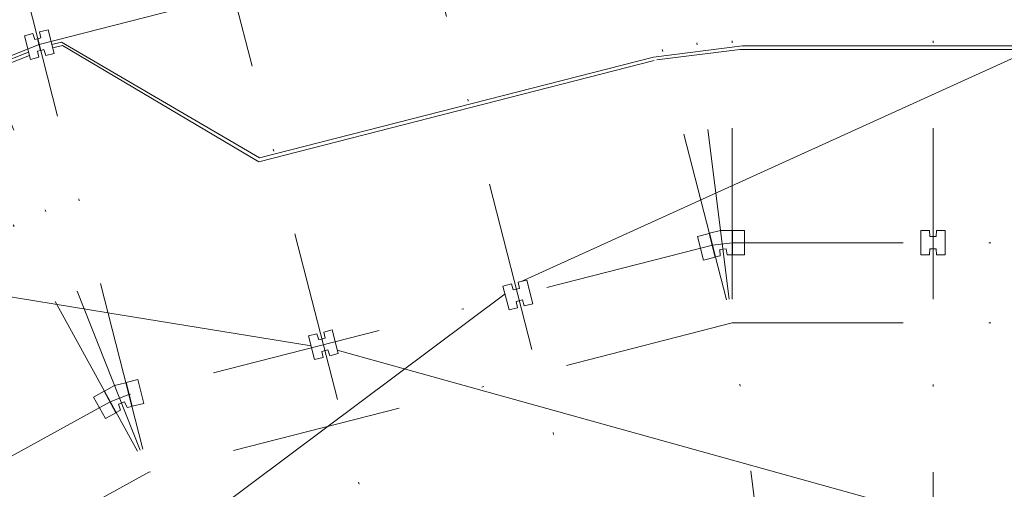
# Model space of a CAD drawing. Units: millimetres. Extents: x -1964 to -1329, y 1031 to 1454.
# Drawn here: x -1765 to -1716, y 1245 to 1269 of the extents above; entities that cross this region are included whole.
import ezdxf

# ---------------------------------------------------------------- set-up
doc = ezdxf.new("R2010")
doc.units = ezdxf.units.MM
doc.linetypes.add('DGN4', pattern=[17.034674, 8.517337, -4.258669, 0, -4.258669])
doc.layers.add('Level 2', color=7, linetype='Continuous', lineweight=0)
doc.layers.add('Level 28', color=7, linetype='Continuous', lineweight=0)

msp = doc.modelspace()

# ---------------------------------------------------------------- linework, layer by layer
at = {"layer": 'Level 2', "color": 251, "linetype": 'DGN4', "lineweight": 0}
for p, q in [((-1729.795, 1349.145), (-1729.795, 1253.765)), ((-1719.795, 1349.145), (-1719.795, 1242.765)), ((-1741.718, 1348.398), (-1724.795, 1214.079)), ((-1753.453, 1346.164), (-1729.795, 1253.765)), ((-1763.14, 1343.684), (-1736.754, 1240.629)), ((-1772.828, 1341.203), (-1746.442, 1238.148)), ((-1782.516, 1338.724), (-1758.857, 1246.324)), ((-1793.88, 1335.042), (-1744.17, 1209.118)), ((-1804.696, 1329.969), (-1758.857, 1246.324)), ((-1764.314, 1267.636), (-1735.252, 1275.078)), ((-1764.314, 1267.636), (-1769.43, 1265.617)), ((-1730.787, 1257.64), (-1759.85, 1250.199)), ((-1730.787, 1257.64), (-1729.795, 1257.765)), ((-1729.795, 1257.765), (-1699.795, 1257.765)), ((-1729.795, 1253.765), (-1758.857, 1246.324)), ((-1729.795, 1253.765), (-1699.795, 1253.765)), ((-1759.85, 1250.199), (-1760.78, 1249.832)), ((-1760.78, 1249.832), (-1787.088, 1235.415)), ((-1758.857, 1246.324), (-1785.166, 1231.907))]:
    msp.add_line(p, q, dxfattribs=at)
at = {"layer": 'Level 28', "color": 251, "linetype": 'Continuous', "lineweight": 0}
for p, q in [((-1763.875, 1268.379), (-1764.296, 1268.271)), ((-1763.572, 1267.197), (-1763.875, 1268.379)), ((-1765.057, 1268.076), (-1764.635, 1268.184)), ((-1764.754, 1266.894), (-1765.057, 1268.076)), ((-1764.544, 1267.887), (-1764.635, 1268.184)), ((-1764.398, 1267.925), (-1764.544, 1267.887)), ((-1764.398, 1267.925), (-1764.25, 1267.343)), ((-1764.234, 1267.967), (-1764.379, 1267.93)), ((-1764.379, 1267.93), (-1764.23, 1267.348)), ((-1764.234, 1267.967), (-1764.296, 1268.271)), ((-1764.25, 1267.343), (-1764.395, 1267.306)), ((-1764.085, 1267.386), (-1764.23, 1267.348)), ((-1764.085, 1267.386), (-1763.993, 1267.089)), ((-1763.2, 1267.76), (-1763.685, 1267.636)), ((-1763.642, 1267.469), (-1763.157, 1267.591)), ((-1753.349, 1261.985), (-1763.2, 1267.76)), ((-1763.157, 1267.591), (-1753.375, 1261.797)), ((-1714.867, 1267.395), (-1740.343, 1255.812)), ((-1733.717, 1267.011), (-1729.281, 1267.57)), ((-1733.545, 1266.875), (-1729.413, 1267.395)), ((-1729.413, 1267.395), (-1700.32, 1267.395)), ((-1700.309, 1267.57), (-1729.281, 1267.57)), ((-1764.845, 1267.261), (-1768.781, 1265.707)), ((-1764.801, 1267.09), (-1768.696, 1265.553)), ((-1764.754, 1266.894), (-1764.333, 1267.002)), ((-1764.395, 1267.306), (-1764.333, 1267.002)), ((-1763.572, 1267.197), (-1763.993, 1267.089)), ((-1753.375, 1261.797), (-1733.684, 1266.839)), ((-1733.717, 1267.011), (-1753.349, 1261.985)), ((-1730.948, 1258.229), (-1731.529, 1258.08)), ((-1731.529, 1258.08), (-1731.227, 1256.898)), ((-1730.646, 1257.047), (-1730.948, 1258.229)), ((-1730.929, 1258.234), (-1730.376, 1258.375)), ((-1730.626, 1257.052), (-1730.929, 1258.234)), ((-1729.805, 1258.375), (-1730.376, 1258.375)), ((-1729.805, 1257.155), (-1729.805, 1258.375)), ((-1729.785, 1258.375), (-1729.185, 1258.375)), ((-1729.785, 1257.155), (-1729.785, 1258.375)), ((-1729.185, 1258.375), (-1729.185, 1257.155)), ((-1720.405, 1257.155), (-1720.405, 1258.375)), ((-1720.405, 1258.375), (-1719.97, 1258.375)), ((-1719.955, 1258.065), (-1719.97, 1258.375)), ((-1719.955, 1258.065), (-1719.635, 1258.065)), ((-1719.62, 1258.375), (-1719.635, 1258.065)), ((-1719.62, 1258.375), (-1719.185, 1258.375)), ((-1719.185, 1258.375), (-1719.185, 1257.155)), ((-1731.227, 1256.898), (-1730.646, 1257.047)), ((-1730.393, 1257.111), (-1730.626, 1257.052)), ((-1730.417, 1257.421), (-1730.099, 1257.461)), ((-1730.417, 1257.421), (-1730.393, 1257.111)), ((-1730.099, 1257.461), (-1730.046, 1257.155)), ((-1730.046, 1257.155), (-1729.805, 1257.155)), ((-1729.185, 1257.155), (-1729.785, 1257.155)), ((-1720.405, 1257.155), (-1719.97, 1257.155)), ((-1719.955, 1257.465), (-1719.97, 1257.155)), ((-1719.955, 1257.465), (-1719.635, 1257.465)), ((-1719.62, 1257.155), (-1719.635, 1257.465)), ((-1719.62, 1257.155), (-1719.185, 1257.155)), ((-1771.163, 1255.951), (-1760.891, 1254.277)), ((-1741.217, 1255.599), (-1740.795, 1255.707)), ((-1740.914, 1254.418), (-1741.217, 1255.599)), ((-1740.704, 1255.411), (-1740.795, 1255.707)), ((-1740.456, 1255.794), (-1740.035, 1255.902)), ((-1740.456, 1255.794), (-1740.394, 1255.49)), ((-1740.035, 1255.902), (-1739.732, 1254.72)), ((-1757.525, 1242.945), (-1741.109, 1255.219)), ((-1740.704, 1255.411), (-1740.394, 1255.49)), ((-1740.555, 1254.83), (-1740.245, 1254.909)), ((-1740.555, 1254.83), (-1740.493, 1254.526)), ((-1740.154, 1254.612), (-1740.245, 1254.909)), ((-1740.154, 1254.612), (-1739.732, 1254.72)), ((-1760.895, 1254.277), (-1750.769, 1252.627)), ((-1740.914, 1254.418), (-1740.493, 1254.526)), ((-1750.904, 1253.119), (-1750.483, 1253.227)), ((-1750.602, 1251.937), (-1750.904, 1253.119)), ((-1750.392, 1252.93), (-1750.483, 1253.227)), ((-1750.144, 1253.314), (-1749.722, 1253.422)), ((-1750.144, 1253.314), (-1750.082, 1253.01)), ((-1749.722, 1253.422), (-1749.42, 1252.24)), ((-1750.392, 1252.93), (-1750.082, 1253.01)), ((-1750.243, 1252.349), (-1749.933, 1252.429)), ((-1750.243, 1252.349), (-1750.18, 1252.045)), ((-1749.841, 1252.132), (-1749.933, 1252.429)), ((-1749.841, 1252.132), (-1749.42, 1252.24)), ((-1720.405, 1244.326), (-1749.476, 1252.416)), ((-1750.602, 1251.937), (-1750.18, 1252.045)), ((-1760.011, 1250.787), (-1760.564, 1250.646)), ((-1759.708, 1249.606), (-1760.011, 1250.787)), ((-1759.991, 1250.792), (-1759.41, 1250.941)), ((-1759.689, 1249.611), (-1759.991, 1250.792)), ((-1759.41, 1250.941), (-1759.107, 1249.759)), ((-1761.082, 1250.362), (-1761.608, 1250.074)), ((-1760.495, 1249.292), (-1761.082, 1250.362)), ((-1761.064, 1250.372), (-1760.564, 1250.646)), ((-1760.478, 1249.302), (-1761.064, 1250.372)), ((-1761.608, 1250.074), (-1761.022, 1249.004)), ((-1760.367, 1249.711), (-1760.069, 1249.829)), ((-1760.367, 1249.711), (-1760.267, 1249.417)), ((-1760.069, 1249.829), (-1759.941, 1249.546)), ((-1759.107, 1249.759), (-1759.689, 1249.611)), ((-1761.022, 1249.004), (-1760.495, 1249.292)), ((-1760.267, 1249.417), (-1760.478, 1249.302)), ((-1759.941, 1249.546), (-1759.708, 1249.606))]:
    msp.add_line(p, q, dxfattribs=at)

doc.saveas('drawing.dxf')
